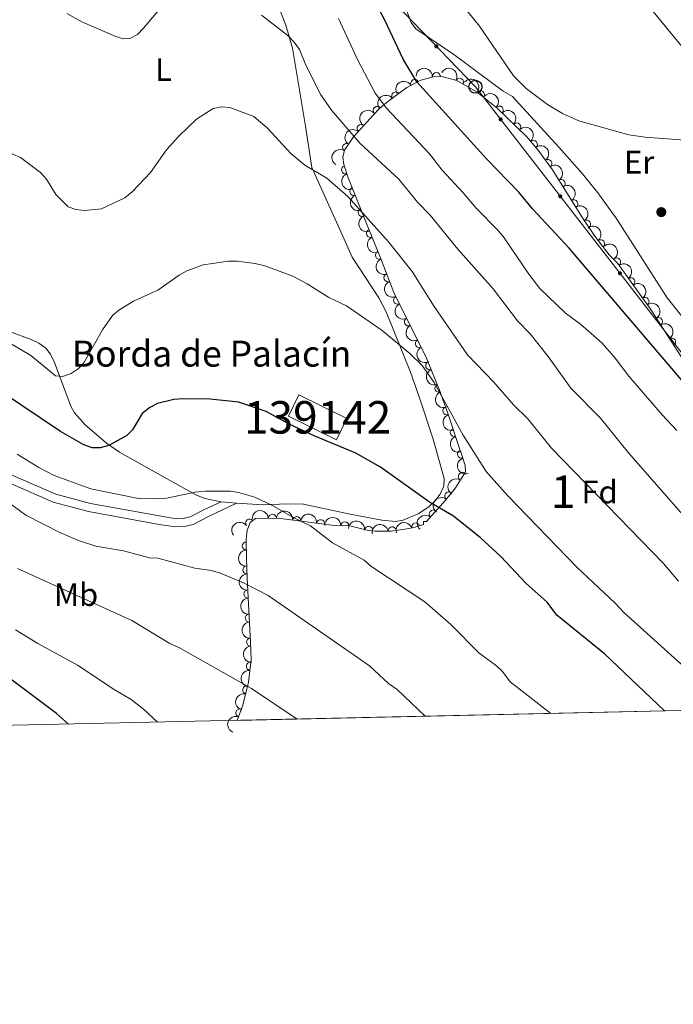
# Model space of a CAD drawing. Units: metres. Extents: x 648439 to 655366, y 730235 to 735013.
# Drawn here: x 652484 to 652685, y 730235 to 730539 of the extents above; entities that cross this region are included whole.
import ezdxf
from ezdxf.enums import TextEntityAlignment as Align

# ---------------------------------------------------------------- set-up
doc = ezdxf.new("R2010")
doc.units = ezdxf.units.M
doc.header["$MEASUREMENT"] = 0
doc.linetypes.add('DGN Style 3', pattern=[108.2882272293578, 77.34873373525558, -30.93949349410223])
for name, color, linetype, lineweight in [('Centroides', 7, 'Continuous', 5), ('Edificios construcciones cerramientos', 7, 'Continuous', 5), ('Elementos auxiliares', 7, 'Continuous', 5), ('Entidades rústicas y varios', 7, 'Continuous', 5), ('Líneas de conducción', 7, 'Continuous', 5), ('Relieve y altimetría', 7, 'Continuous', 5), ('Textos de rotulación', 7, 'Continuous', 5), ('Viales y ferrocarril', 7, 'Continuous', 5)]:
    doc.layers.add(name, color=color, linetype=linetype, lineweight=lineweight)
doc.styles.add('Style-arial', font='arial.shx', dxfattribs={"bigfont": 'arialbig.shx'})
doc.styles.add('Style-Arial Narrow', font='txt')

# ---------------------------------------------------------------- blocks, each defined once
blk = doc.blocks.new('5PATER')
at = {"layer": 'Relieve y altimetría', "linetype": 'Continuous', "lineweight": 5}
h = blk.add_hatch(color=250, dxfattribs=at)
edge = h.paths.add_edge_path()
edge.add_ellipse((0, 0), major_axis=(-1.095731442945027, -1.110710700472634), ratio=0.9994222409660319, start_angle=0, end_angle=360)
blk = doc.blocks.new('5PTT')
at = {"layer": 'Líneas de conducción', "color": 250, "linetype": 'Continuous', "lineweight": 25}
blk.add_circle((0.0002382684033364058, 0.0004306398332118988), 1.995000006667076, dxfattribs=at)

msp = doc.modelspace()

# ---------------------------------------------------------------- hatches: boundary and pattern name
at = {"layer": 'Líneas de conducción', "linetype": 'Continuous', "lineweight": 5, "extrusion": (0, 0, -1)}
h = msp.add_hatch(color=250, dxfattribs=at)
edge = h.paths.add_edge_path()
edge.add_arc((-652612.0780529829, 730530.3904843568), 0.6403124239601228, 242.1943649825053, 602.1943649825052)
h = msp.add_hatch(color=250, dxfattribs=at)
edge = h.paths.add_edge_path()
edge.add_arc((-652631.8656951867, 730507.9139106236), 0.6403124239601229, 248.3543154563914, 608.3543154563914)
h = msp.add_hatch(color=250, dxfattribs=at)
edge = h.paths.add_edge_path()
edge.add_arc((-652650.250208654, 730484.2174298144), 0.6403124239601229, 248.3543154563914, 608.3543154563914)
h = msp.add_hatch(color=250, dxfattribs=at)
edge = h.paths.add_edge_path()
edge.add_arc((-652668.6347221213, 730460.5209490051), 0.6403124239601229, 248.3543154563914, 608.3543154563914)

# ---------------------------------------------------------------- linework, layer by layer
at = {"layer": 'Edificios construcciones cerramientos', "color": 45, "linetype": 'Continuous', "lineweight": 5, "elevation": 602.11, "flags": 128}
msp.add_lwpolyline([(652566.4299999999, 730416.44), (652581.26, 730409.2), (652584.48, 730415.8), (652569.6599999999, 730423.03), (652566.4299999999, 730416.44)], dxfattribs=at)
at = {"layer": 'Edificios construcciones cerramientos', "color": 1, "linetype": 'Continuous', "lineweight": 15}
msp.add_3dface([(652566.4299999999, 730416.44, 602.11), (652569.6599999999, 730423.03, 602.11), (652584.48, 730415.8, 602.11), (652581.26, 730409.2, 602.11)], dxfattribs=at)
at = {"layer": 'Elementos auxiliares', "color": 250, "linetype": 'Continuous', "lineweight": 5}
msp.add_line((652550.6300000001, 730322.77, 626.33), (652782.1300000001, 730327.9099999999, 586.35), dxfattribs=at)
at = {"layer": 'Elementos auxiliares', "color": 250, "linetype": 'Continuous', "lineweight": 5, "flags": 128}
msp.add_lwpolyline([(648539.3999999999, 730235.3), (648489.7, 732548.6400000001), (648439.98, 734861.96), (651850.04, 734936.1400000001), (655260.1300000001, 735012), (655312.2, 732698.6400000001), (655364.23, 730385.29), (651951.81, 730309.47)], close=True, dxfattribs=at)
at = {"layer": 'Entidades rústicas y varios', "color": 92, "linetype": 'Continuous', "lineweight": 5}
msp.add_line((652550.4199999999, 730389.6499999999, 604.95), (652545.71, 730390.0900000001, 604.86), dxfattribs=at)
for points in [[(652631.23, 730596.1400000001, 567.52), (652657.47, 730566.8600000001, 567.12), (652670.4099999999, 730551.6400000001, 567.32), (652694.9299999999, 730521.6699999999, 568.19), (652700.8600000001, 730513.6400000001, 568.53), (652707.1599999999, 730504.0900000001, 569), (652707.79, 730501.22, 569.36), (652708.76, 730498.95, 569.36), (652718.53, 730481.3999999999, 569.02), (652719.71, 730478.3800000001, 569), (652720.3500000001, 730474.9199999999, 569), (652731.4299999999, 730449.74, 569.33), (652735.78, 730438.6400000001, 569.83)], [(652703.49, 730427.53, 573.01), (652683.1599999999, 730452.97, 572.72), (652667.69, 730477.2, 572.33), (652661.8400000001, 730485.31, 572.09), (652657.1200000001, 730491.1499999999, 571.96), (652649.81, 730499.3900000001, 571.8100000000001), (652635.52, 730514.96, 570.84), (652632.6100000001, 730516.6300000001, 570.84), (652617.4299999999, 730527.8999999999, 571.21), (652605.76, 730535.76, 571.21), (652604.27, 730537.76, 571.21), (652599.9299999999, 730549.1400000001, 571.21)], [(652562.02, 730546.1200000001, 583.9300000000001), (652565.6200000001, 730536.95, 584.52), (652567.73, 730529.79, 585.21), (652571.71, 730505.77, 587.44), (652573.6499999999, 730493.1300000001, 589.65), (652583.24, 730471.97, 591.3100000000001), (652586.1300000001, 730465.45, 592.24), (652594.31, 730452.8800000001, 593.34), (652596.6100000001, 730448.5800000001, 593.71), (652604.1000000001, 730430.04, 595.3000000000001), (652606.75, 730422.48, 596.5500000000001), (652611.1200000001, 730409.3500000001, 597.58), (652614.5, 730397.31, 599.24), (652614.3600000001, 730394.8999999999, 599.42), (652613.21, 730392.5, 599.59), (652611.6000000001, 730390.27, 599.98), (652609.8800000001, 730388.6000000001, 600.44), (652606.6300000001, 730386.51, 601.08), (652601.8700000001, 730384.4299999999, 601.65), (652599.46, 730383.98, 601.88), (652595.28, 730384.4299999999, 602.13), (652585.44, 730386.24, 602.4), (652571.1399999999, 730389.3500000001, 603.66), (652566.1599999999, 730389.51, 604.1), (652558.69, 730389.1300000001, 604.75), (652550.4199999999, 730389.6499999999, 604.95)], [(652545.71, 730390.0900000001, 604.86), (652540.69, 730391.1100000001, 604.58), (652537.95, 730392.24, 604.4), (652527.03, 730398.26, 603.41), (652514.3800000001, 730405.3700000001, 600.34), (652510.3500000001, 730408.1100000001, 599.44), (652503.76, 730413.8200000001, 597.85), (652500.53, 730417.53, 596.89), (652499.4299999999, 730419.52, 596.47), (652494.3200000001, 730432.98, 594.25), (652493.1000000001, 730435.55, 593.89), (652491.5700000001, 730437.5, 593.7), (652489.51, 730438.96, 593.65), (652487.1699999999, 730440.1000000001, 593.67), (652480.47, 730442.56, 593.8000000000001)]]:
    msp.add_polyline3d(points, dxfattribs=at)
at = {"layer": 'Entidades rústicas y varios', "color": 92, "linetype": 'DGN Style 3', "lineweight": 5}
msp.add_polyline3d([(652782.1300000001, 730327.9099999999, 586.35), (652550.6300000001, 730322.77, 626.33), (652552.3899999999, 730327.47, 625.29), (652554.19, 730334.55, 623.99), (652554.98, 730341.55, 623.16), (652554.8, 730346.8500000001, 622.9300000000001), (652553.71, 730366.6200000001, 619.91), (652553.5, 730372.6799999999, 619.5600000000001), (652553.45, 730378.51, 618.25), (652553.76, 730381.3999999999, 617.3000000000001), (652554.6300000001, 730383.6799999999, 616.47), (652556.29, 730384.9099999999, 616), (652563.3300000001, 730385.05, 615.96), (652580.71, 730382.8, 615.96), (652585.4299999999, 730382.6699999999, 615.96), (652590.69, 730381.3500000001, 615.8100000000001), (652593.1399999999, 730381.0900000001, 615.41), (652598.0900000001, 730381.1000000001, 614.19), (652603.06, 730381.75, 612.95), (652605.51, 730382.3, 612.53), (652608.0800000001, 730383.0700000001, 612.36), (652608.0700000001, 730384.01, 612.36), (652609.01, 730384.03, 612.36), (652611.5800000001, 730386.8800000001, 612.22), (652614.8700000001, 730390.6200000001, 611.27), (652617.9199999999, 730394.44, 609.96), (652621.01, 730399.3400000001, 608.76), (652620.98, 730401.23, 608.76), (652620.23, 730403.52, 608.34), (652618.73, 730408.05, 606.86), (652615.6699999999, 730417.0800000001, 603.11), (652614.0800000001, 730421.6400000001, 601.84), (652613.28, 730423.95, 601.58), (652609.05, 730434.3600000001, 601.5600000000001), (652598.9099999999, 730454.55, 601.5600000000001), (652596.3300000001, 730461.23, 601.5600000000001), (652594.6100000001, 730465.8, 601.15), (652592.8, 730470.3200000001, 600.07), (652590.95, 730474.8, 598.5), (652584.8, 730490.24, 591.97), (652583.49, 730494.05, 590.75), (652583.24, 730496.23, 590.16), (652583.79, 730498.3700000001, 589.62), (652586.55, 730502.5700000001, 588.58), (652592.6699999999, 730509.3200000001, 587.15), (652594.3899999999, 730511.1300000001, 587.16), (652596.6100000001, 730512.96, 586.7), (652602.99, 730517.69, 584.13), (652607.29, 730519.98, 582.11), (652611.56, 730521.1000000001, 580.5), (652614.19, 730521.03, 579.95), (652618.3800000001, 730519.8300000001, 579.53), (652624.6499999999, 730516.3300000001, 579.23), (652630.8300000001, 730511.3800000001, 579.32), (652639.97, 730502.48, 580.22), (652643.4099999999, 730498.47, 580.91), (652647.9099999999, 730492.3300000001, 582.16), (652656.9099999999, 730477.8999999999, 585.35), (652660.8700000001, 730471.9099999999, 586.4300000000001), (652665.3300000001, 730466.1699999999, 587.09), (652667.95, 730463.55, 587.16), (652678.21, 730449.3, 586.27), (652695.69, 730421.9299999999, 584.4)], dxfattribs=at)
at = {"layer": 'Entidades rústicas y varios', "color": 92, "linetype": 'Continuous', "lineweight": 5, "extrusion": (-0.1623204489770245, -0.1572361716014971, 0.9741297953476231)}
msp.add_arc((-70644.44632780872, 951875.3295298335, -220231.3063733667), 2.516055640060342, 45.36446333574664, 225.9090503451193, dxfattribs=at)
at = {"layer": 'Entidades rústicas y varios', "color": 92, "linetype": 'Continuous', "lineweight": 5, "extrusion": (-0.2167475416141007, -0.0639659676722079, 0.9741297953476231)}
msp.add_arc((-515924.7630745888, 811289.3545317748, -187617.3530148389), 2.516055640060342, 45.36446333574663, 225.9090503451193, dxfattribs=at)
at = {"layer": 'Entidades rústicas y varios', "color": 92, "linetype": 'Continuous', "lineweight": 5}
for centre, radius, start, end in [((652605.3775436932, 730518.9394012683, 582.4949863101601), 1.250091938746999, 29.00405793394792, 208.2176123529434), ((652612.0686311969, 730521.0669450792, 580.1324922421996), 1.250091938746998, 359.4415387659486, 178.6550931849439), ((652619.2252746045, 730519.3358119093, 579.436934664257), 1.250091938746999, 331.7953075399216, 151.008861958917), ((652625.6475558942, 730515.5059895727, 579.2588978740437), 1.250091938746999, 322.2724504611128, 141.4860048801082), ((652599.5289827092, 730515.0997860564, 585.1248010657201), 1.250091938746999, 37.51863429145194, 216.7321887104474), ((652593.8427187263, 730510.6535781797, 587.0763294810926), 1.250091938746999, 40.4657500691585, 219.6793044881539), ((652631.4397746588, 730510.7590050453, 579.4694728319682), 1.250091938746999, 316.7283664121761, 135.9419208311715), ((652588.8775376258, 730505.1080904568, 587.84355325248), 1.250091938746999, 48.76861305922719, 227.9821674782226), ((652636.7998320432, 730505.5396931502, 579.9972684168571), 1.250091938746999, 316.7283664121761, 135.9419208311715), ((652584.4015462196, 730499.2650874385, 589.137315392717), 1.250091938746998, 57.6555307147996, 236.869085133795), ((652641.9409416874, 730500.1525128651, 580.7813767185588), 1.250091938746998, 311.5909814466492, 130.8045358656445), ((652646.451696459, 730494.286769401, 581.9643202580072), 1.250091938746999, 307.2038140287857, 126.4173684477811), ((652584.0922185639, 730492.3585135227, 590.9155585647717), 1.250091938746999, 109.9407720750098, 289.1543264940051), ((652650.5055280493, 730488.1316362375, 583.3200519248727), 1.250091938746999, 302.9179772803355, 122.1315316993309), ((652586.61017949, 730485.7481438988, 593.3821817377271), 1.250091938746998, 112.6843481642768, 291.8979025832722), ((652589.1932627284, 730479.2631349224, 596.1248701195416), 1.250091938746998, 112.6843481642768, 291.8979025832722), ((652654.4065388215, 730481.8770156328, 584.7027435207507), 1.250091938746999, 302.9179772803355, 122.1315316993309), ((652658.380594709, 730475.6401618973, 585.9433118165181), 1.250091938746998, 304.4349254941304, 123.6484799131258), ((652591.8095844132, 730472.7695282288, 598.8097255124048), 1.250091938746999, 113.4041646016757, 292.6177190206711), ((652662.6718168298, 730469.55927128, 586.8122883445717), 1.250091938746999, 308.8134927893657, 128.0270472083611), ((652594.5199415896, 730466.0773802968, 600.8084881936168), 1.250091938746998, 112.7894229619193, 292.0029773809148), ((652667.6264159973, 730463.9660316026, 587.1234076733418), 1.250091938746999, 306.7200487937972, 125.9336032127926), ((652597.1665799036, 730459.1181232433, 601.5600000000001), 1.250091938746999, 112.0840957035814, 291.2976501225768), ((652672.0030832184, 730457.8873271293, 586.7437552535889), 1.250091938746999, 306.7200487937972, 125.9336032127926), ((652600.0990587878, 730452.2259077367, 601.5600000000001), 1.250091938746999, 117.6332834745757, 296.8468378935711), ((652676.3797504394, 730451.8086226557, 586.364102833836), 1.250091938746999, 306.7200487937972, 125.9336032127926), ((652603.465105895, 730445.5236896805, 601.5600000000001), 1.250091938746999, 117.6332834745757, 296.8468378935711), ((652680.5527216531, 730445.5955434139, 585.945718853167), 1.250091938746999, 303.5307200368327, 122.7442744558282), ((652606.8311530023, 730438.8214716243, 601.5600000000001), 1.250091938746999, 117.6332834745757, 296.8468378935711), ((652684.582917578, 730439.285105058, 585.5145708909666), 1.250091938746999, 303.5307200368327, 122.7442744558282), ((652610.0156960189, 730432.0352561977, 601.5622580115776), 1.250091938746998, 113.0800387135518, 292.2935931325472), ((652612.839056493, 730425.0869860942, 601.5756072336784), 1.250091938746998, 113.0800387135518, 292.2935931325472), ((652615.3290137658, 730418.117180773, 602.4945552231538), 1.250091938746998, 110.1890183674623, 289.4025727864577), ((652617.606526965, 730411.4261373235, 604.9694405752267), 1.250091938746999, 109.6861616398662, 288.8997160588617), ((652619.8420111821, 730404.7537935171, 607.5516422693934), 1.250091938746998, 109.2872024019893, 288.5007568209847), ((652620.0980319388, 730397.8572603883, 608.8619154456221), 1.250091938746999, 58.73012868072545, 237.9436830997209), ((652615.8986564265, 730391.8770808214, 610.5001072069934), 1.250091938746998, 52.36126935105435, 231.5748237700498), ((652561.5113826655, 730384.9943201579, 615.9632420741553), 1.250091938746999, 2.105416082054547, 181.31897050105), ((652611.123607382, 730386.3316438259, 612.1178735798668), 1.250091938746999, 49.6287464692125, 228.8423008882079), ((652554.4920145506, 730383.5534752647, 616.2283035056397), 1.250091938746999, 37.50327040376949, 216.7168248227649), ((652568.9611084254, 730384.301328386, 615.96), 1.250091938746999, 353.5897250241984, 172.8032794431938), ((652576.3990387782, 730383.338420256, 615.96), 1.250091938746999, 353.5897250241984, 172.8032794431938), ((652583.8638561622, 730382.6936176198, 615.96), 1.250091938746999, 359.3884986638627, 178.6020530828581), ((652605.7093643267, 730382.3393645545, 612.4380624313831), 1.250091938746999, 17.64495030135161, 196.858504720347), ((652591.1711428775, 730381.2793200859, 615.5283875036793), 1.250091938746999, 354.9084657448394, 174.1220201638348), ((652598.4552441763, 730381.1280919034, 613.7906009059595), 1.250091938746999, 8.417282490836474, 187.6308369098319), ((652553.4867016822, 730376.505568383, 618.4198725836696), 1.250091938746999, 91.4575369665314, 270.6710913855268), ((652553.642241169, 730369.1386757004, 619.6924976416385), 1.250091938746999, 92.95086465151397, 272.1644190705094), ((652554.0009686847, 730361.6969298217, 620.4717460734813), 1.250091938746998, 94.1219144315427, 273.3354688505381), ((652554.4091265711, 730354.2939193523, 621.6026055382138), 1.250091938746998, 94.1219144315427, 273.3354688505381), ((652554.8172844576, 730346.890908883, 622.7334650029462), 1.250091938746998, 94.1219144315427, 273.3354688505381), ((652554.7603992939, 730339.4301974389, 623.2639686732523), 1.250091938746999, 84.52716857853576, 263.7407229975312), ((652553.5870081158, 730332.0990501216, 624.2169478974672), 1.250091938746999, 76.7016492412805, 255.9152036602759), ((652551.4981046193, 730325.0325993672, 625.5690761729471), 1.250091938746998, 70.43684009559702, 249.6503945145924)]:
    msp.add_arc(centre, radius, start, end, dxfattribs=at)
at = {"layer": 'Entidades rústicas y varios', "color": 92, "linetype": 'Continuous', "lineweight": 5, "extrusion": (-0.2243432882602925, -0.02722555469696622, 0.9741297953476231)}
msp.add_arc((-646573.9218269085, 716970.4642205352, -165736.4111799372), 2.516055640060342, 45.36446333574666, 225.9090503451193, dxfattribs=at)
at = {"layer": 'Entidades rústicas y varios', "color": 92, "linetype": 'Continuous', "lineweight": 5, "extrusion": (-0.063613149177844, -0.2168513524690948, 0.9741297953476231)}
msp.add_arc((420582.6013283016, 861922.6961014996, -199360.6884181819), 2.516055640060342, 45.36446333574665, 225.9090503451193, dxfattribs=at)
at = {"layer": 'Entidades rústicas y varios', "color": 92, "linetype": 'Continuous', "lineweight": 5, "extrusion": (-0.03080478768069318, -0.2238798938537037, 0.9741297953476231)}
msp.add_arc((546928.4432468701, 791759.0293998071, -183080.6563173313), 2.516055640060343, 45.36446333574663, 225.9090503451192, dxfattribs=at)
at = {"layer": 'Entidades rústicas y varios', "color": 92, "linetype": 'Continuous', "lineweight": 5, "extrusion": (-0.225924150230464, -0.005424035272835026, 0.974129795347623)}
for centre in [(-714638.9777213368, 652772.5030317148, -150842.8519804063), (-714633.6312646505, 652777.7201658163, -150843.5204956791)]:
    msp.add_arc(centre, 2.516055640060342, 45.36446333574663, 225.9090503451192, dxfattribs=at)
at = {"layer": 'Entidades rústicas y varios', "color": 92, "linetype": 'Continuous', "lineweight": 5, "extrusion": (-0.01925344118136316, -0.2251675971774669, 0.9741297953476231)}
msp.add_arc((587981.6915848419, 763315.1345507272, -176479.9280907369), 2.516055640060342, 45.36446333574664, 225.9090503451193, dxfattribs=at)
at = {"layer": 'Entidades rústicas y varios', "color": 92, "linetype": 'Continuous', "lineweight": 5, "extrusion": (0.01346383466510262, -0.2255878254075539, 0.974129795347623)}
msp.add_arc((694948.5583879572, 672599.2696039845, -155433.8850021419), 2.516055640060342, 45.36446333574663, 225.9090503451192, dxfattribs=at)
at = {"layer": 'Entidades rústicas y varios', "color": 92, "linetype": 'Continuous', "lineweight": 5, "extrusion": (-0.2255022700044703, 0.01482794789676485, 0.974129795347623)}
msp.add_arc((-771750.7948735052, 587825.862599289, -135774.4754293733), 2.516055640060342, 45.36446333574664, 225.9090503451193, dxfattribs=at)
at = {"layer": 'Entidades rústicas y varios', "color": 92, "linetype": 'Continuous', "lineweight": 5, "extrusion": (0.04815209396012438, -0.2207997229691505, 0.9741297953476229)}
msp.add_arc((793245.3508554858, 559940.0582068956, -129296.6446184177), 2.516055640060343, 45.36446333574664, 225.9090503451193, dxfattribs=at)
at = {"layer": 'Entidades rústicas y varios', "color": 92, "linetype": 'Continuous', "lineweight": 5, "extrusion": (-0.2237072535840024, 0.0320344581646243, 0.9741297953476231)}
msp.add_arc((-815634.5756787925, 528601.1165300198, -122033.6587077385), 2.516055640060342, 45.36446333574666, 225.9090503451193, dxfattribs=at)
at = {"layer": 'Entidades rústicas y varios', "color": 92, "linetype": 'Continuous', "lineweight": 5, "extrusion": (-0.2206876806635477, 0.04866301901179372, 0.9741297953476231)}
for centre in [(-853891.3923954406, 467751.6746462792, -107915.7499589529), (-853886.1245221011, 467757.0100482999, -107915.5683116125)]:
    msp.add_arc(centre, 2.516055640060342, 45.36446333574665, 225.9090503451193, dxfattribs=at)
at = {"layer": 'Entidades rústicas y varios', "color": 92, "linetype": 'Continuous', "lineweight": 5, "extrusion": (0.204123270765624, -0.09697851384684128, 0.9741297953476229)}
msp.add_arc((939852.3260086705, -268696.6240453642, 62941.35360970245), 2.516055640060342, 45.36446333574663, 225.9090503451192, dxfattribs=at)
at = {"layer": 'Entidades rústicas y varios', "color": 92, "linetype": 'Continuous', "lineweight": 5, "extrusion": (0.2085312834113092, -0.08709676030042945, 0.974129795347623)}
for centre in [(925560.4304685828, -312216.0712331248, 73040.00162147137), (925555.4419611411, -312220.2079676262, 73043.77683287874)]:
    msp.add_arc(centre, 2.516055640060341, 45.36446333574667, 225.9090503451193, dxfattribs=at)
at = {"layer": 'Entidades rústicas y varios', "color": 92, "linetype": 'Continuous', "lineweight": 5, "extrusion": (-0.2218985769967144, 0.04280377720285231, 0.974129795347623)}
msp.add_arc((-840873.3994324814, 489618.128476847, -112985.8754175035), 2.516055640060342, 45.36446333574664, 225.9090503451193, dxfattribs=at)
at = {"layer": 'Entidades rústicas y varios', "color": 92, "linetype": 'Continuous', "lineweight": 5, "extrusion": (-0.224518839045923, 0.02573776854098205, 0.9741297953476231)}
msp.add_arc((-800050.7021429393, 550730.891471248, -127162.5884783983), 2.516055640060343, 45.36446333574663, 225.9090503451192, dxfattribs=at)
at = {"layer": 'Entidades rústicas y varios', "color": 92, "linetype": 'Continuous', "lineweight": 5, "extrusion": (0.2096090093994614, -0.08447014262196277, 0.974129795347623)}
msp.add_arc((921449.1141727599, -323526.5057488084, 75669.49123046332), 2.516055640060342, 45.36446333574665, 225.9090503451193, dxfattribs=at)
at = {"layer": 'Entidades rústicas y varios', "color": 92, "linetype": 'Continuous', "lineweight": 5, "extrusion": (-0.2234288064663551, 0.03392212046759874, 0.9741297953476231)}
for centre in [(-820159.1972417489, 521899.8883252924, -120473.738622014), (-820153.8443683519, 521904.9065042461, -120475.2925288269), (-820148.4914949546, 521909.9246831997, -120476.8464356398)]:
    msp.add_arc(centre, 2.516055640060342, 45.36446333574664, 225.9090503451193, dxfattribs=at)
at = {"layer": 'Entidades rústicas y varios', "color": 92, "linetype": 'Continuous', "lineweight": 5, "extrusion": (0.2086906595078087, -0.08671418828654333, 0.9741297953476229)}
msp.add_arc((924955.7175377872, -313881.8141119177, 73434.0623459681), 2.516055640060343, 45.36446333574664, 225.9090503451193, dxfattribs=at)
at = {"layer": 'Entidades rústicas y varios', "color": 92, "linetype": 'Continuous', "lineweight": 5, "extrusion": (0.207607397662843, -0.08927659408635827, 0.974129795347623)}
msp.add_arc((928848.4577266827, -302771.2496236323, 70857.2839195365), 2.516055640060342, 45.36446333574665, 225.9090503451193, dxfattribs=at)
at = {"layer": 'Entidades rústicas y varios', "color": 92, "linetype": 'Continuous', "lineweight": 5, "extrusion": (0.2152675250508559, -0.06878251576147384, 0.9741297953476229)}
for centre in [(894420.9375527222, -388852.9399889445, 90827.45305993193), (894415.5778079698, -388858.0505171166, 90828.63865598099), (894410.2180632175, -388863.1610452889, 90829.82425203008)]:
    msp.add_arc(centre, 2.516055640060342, 45.36446333574662, 225.9090503451192, dxfattribs=at)
at = {"layer": 'Entidades rústicas y varios', "color": 92, "linetype": 'Continuous', "lineweight": 5, "extrusion": (-0.2211954716158699, 0.04630016363503624, 0.9741297953476231)}
for centre in [(-848673.4402797859, 476658.0635885334, -109979.2557810133), (-848668.0893984977, 476663.0682305675, -109980.8594105063)]:
    msp.add_arc(centre, 2.516055640060342, 45.36446333574664, 225.9090503451193, dxfattribs=at)
at = {"layer": 'Entidades rústicas y varios', "color": 92, "linetype": 'Continuous', "lineweight": 5, "extrusion": (0.2091278049666264, -0.08565455624681578, 0.9741297953476229)}
for centre in [(923283.1512371271, -318474.3257632853, 74500.25706211811), (923277.7915008643, -318479.4332665813, 74501.45566016408)]:
    msp.add_arc(centre, 2.516055640060343, 45.36446333574661, 225.9090503451192, dxfattribs=at)
at = {"layer": 'Entidades rústicas y varios', "color": 92, "linetype": 'Continuous', "lineweight": 5, "extrusion": (0.2045415337870949, -0.09609319836502964, 0.9741297953476229)}
msp.add_arc((938593.9092939151, -272716.5413156268, 63885.82435297591), 2.516055640060342, 45.36446333574664, 225.9090503451193, dxfattribs=at)
at = {"layer": 'Entidades rústicas y varios', "color": 92, "linetype": 'Continuous', "lineweight": 5, "extrusion": (0.2036903045591544, -0.0978846343641186, 0.9741297953476229)}
msp.add_arc((941010.9506935121, -264685.9098700321, 62025.3315180733), 2.516055640060342, 45.36446333574665, 225.9090503451193, dxfattribs=at)
at = {"layer": 'Entidades rústicas y varios', "color": 92, "linetype": 'Continuous', "lineweight": 5, "extrusion": (0.2030037864596811, -0.09930057652919483, 0.9741297953476229)}
msp.add_arc((942876.0641605073, -258300.8615328852, 60546.70916199149), 2.516055640060341, 45.36446333574665, 225.9090503451193, dxfattribs=at)
at = {"layer": 'Entidades rústicas y varios', "color": 92, "linetype": 'Continuous', "lineweight": 5, "extrusion": (0.05228454143703937, -0.2198578371191637, 0.9741297953476231)}
msp.add_arc((803894.6888441934, 545250.0630397347, -125868.4509330404), 2.516055640060343, 45.36446333574663, 225.9090503451192, dxfattribs=at)
at = {"layer": 'Entidades rústicas y varios', "color": 92, "linetype": 'Continuous', "lineweight": 5, "extrusion": (0.02757329478771772, -0.2243008141548929, 0.9741297953476231)}
msp.add_arc((736853.5698219731, 628749.2741112126, -145237.8266706339), 2.516055640060341, 45.36446333574665, 225.9090503451193, dxfattribs=at)
at = {"layer": 'Entidades rústicas y varios', "color": 92, "linetype": 'Continuous', "lineweight": 5, "extrusion": (-0.1548372259989137, -0.1646103740988385, 0.974129795347623)}
msp.add_arc((-25102.93331309804, 953922.9100423693, -220669.5441110097), 2.516055640060342, 45.36446333574663, 225.9090503451192, dxfattribs=at)
at = {"layer": 'Entidades rústicas y varios', "color": 92, "linetype": 'Continuous', "lineweight": 5, "extrusion": (-0.1775057460056282, -0.1398672654733182, 0.9741297953476229)}
for centre in [(-169808.8518923277, 939792.3288348123, -217391.3811349512), (-169803.4921475752, 939797.4393629842, -217392.5667310002)]:
    msp.add_arc(centre, 2.516055640060341, 45.36446333574663, 225.9090503451193, dxfattribs=at)
at = {"layer": 'Entidades rústicas y varios', "color": 92, "linetype": 'Continuous', "lineweight": 5, "extrusion": (-0.03086482006137193, -0.2238716254878616, 0.974129795347623)}
msp.add_arc((546683.8615338315, 791775.9614009851, -183052.6548617791), 2.516055640060341, 45.36446333574663, 225.9090503451192, dxfattribs=at)
at = {"layer": 'Entidades rústicas y varios', "color": 92, "linetype": 'Continuous', "lineweight": 5, "extrusion": (-0.1624659367679974, -0.1570858402469659, 0.974129795347623)}
msp.add_arc((-71468.99691943085, 951705.8677390285, -220155.2137916778), 2.516055640060341, 45.36446333574665, 225.9090503451193, dxfattribs=at)
at = {"layer": 'Entidades rústicas y varios', "color": 92, "linetype": 'Continuous', "lineweight": 5, "extrusion": (-0.1742397787997429, -0.1439153963265047, 0.9741297953476229)}
msp.add_arc((-147547.5336809676, 943365.0323965298, -218220.6589378436), 2.516055640060341, 45.36446333574666, 225.9090503451193, dxfattribs=at)
at = {"layer": 'Entidades rústicas y varios', "color": 92, "linetype": 'Continuous', "lineweight": 5, "extrusion": (-0.1358013429936165, -0.1806353704486702, 0.9741297953476231)}
msp.add_arc((82725.28143007116, 950847.5180218532, -219958.3114774539), 2.516055640060343, 45.36446333574664, 225.9090503451193, dxfattribs=at)
at = {"layer": 'Entidades rústicas y varios', "color": 92, "linetype": 'Continuous', "lineweight": 5, "extrusion": (-0.1050776303159192, -0.200074569656389, 0.9741297953476231)}
msp.add_arc((238163.3615390699, 925625.4536548719, -214108.4104297968), 2.516055640060341, 45.36446333574666, 225.9090503451193, dxfattribs=at)
at = {"layer": 'Entidades rústicas y varios', "color": 92, "linetype": 'Continuous', "lineweight": 5, "extrusion": (0.01684875088629372, -0.2253602924420579, 0.9741297953476231)}
msp.add_arc((705246.5050272295, 662249.5433645227, -153007.9236793139), 2.516055640060342, 45.36446333574664, 225.9090503451193, dxfattribs=at)
at = {"layer": 'Entidades rústicas y varios', "color": 92, "linetype": 'Continuous', "lineweight": 5, "extrusion": (0.1628490466972964, -0.1566886396832267, 0.9741297953476229)}
msp.add_arc((978755.551896347, 35371.18545946915, -7571.377552397404), 2.516055640060341, 45.36446333574665, 225.9090503451193, dxfattribs=at)
at = {"layer": 'Entidades rústicas y varios', "color": 92, "linetype": 'Continuous', "lineweight": 5, "extrusion": (0.1668771273711452, -0.1523914898422899, 0.974129795347623)}
msp.add_arc((979360.402397859, 10507.46378649515, -1801.913869513039), 2.516055640060343, 45.36446333574664, 225.9090503451193, dxfattribs=at)
at = {"layer": 'Entidades rústicas y varios', "color": 92, "linetype": 'Continuous', "lineweight": 5, "extrusion": (0.1699567361956593, -0.1489491511815939, 0.974129795347623)}
for centre in [(979368.0544036935, -8997.251102546696, 2723.802507249362), (979362.7559360963, -9002.047640735225, 2726.076152456124), (979357.4574684991, -9006.844178923988, 2728.349797662959)]:
    msp.add_arc(centre, 2.516055640060342, 45.36446333574663, 225.9090503451192, dxfattribs=at)
at = {"layer": 'Entidades rústicas y varios', "color": 92, "linetype": 'Continuous', "lineweight": 5, "extrusion": (0.1427526713329035, -0.1751936546890847, 0.974129795347623)}
msp.add_arc((967217.4906995476, 150130.7055716783, -34189.56959016317), 2.516055640060342, 45.36446333574661, 225.9090503451192, dxfattribs=at)
at = {"layer": 'Entidades rústicas y varios', "color": 92, "linetype": 'Continuous', "lineweight": 5, "extrusion": (0.1175694443586281, -0.1929988797097063, 0.9741297953476231)}
msp.add_arc((937240.3673302658, 277015.2733893571, -63624.65685681342), 2.516055640060342, 45.36446333574665, 225.9090503451193, dxfattribs=at)
at = {"layer": 'Entidades rústicas y varios', "color": 92, "linetype": 'Continuous', "lineweight": 5, "extrusion": (0.09580656740811319, -0.2046759474326989, 0.9741297953476229)}
msp.add_arc((900622.1667733421, 374986.3796796422, -86351.67430510199), 2.516055640060343, 45.36446333574664, 225.9090503451193, dxfattribs=at)
at = {"layer": 'Líneas de conducción', "color": 250, "linetype": 'Continuous', "lineweight": 5}
msp.add_polyline3d([(651941.74, 730767.51, 576.04), (652030.78, 730825.9299999999, 588.13), (652098.6699999999, 730832.76, 595.76), (652346.05, 730776.77, 584.38), (652407.1300000001, 730742.8800000001, 581.62), (652624.0900000001, 730517.94, 571.94), (652771.7, 730327.6799999999, 577.54)], dxfattribs=at)
at = {"layer": 'Relieve y altimetría', "color": 30, "linetype": 'Continuous', "lineweight": 25, "flags": 128}
for points, elevation in [([(652780.9199999999, 730327.8800000001), (652769, 730345.8700000001), (652765.1399999999, 730352.8500000001), (652750.81, 730385), (652747.69, 730389.1300000001), (652745.97, 730390.95), (652743.8300000001, 730392.5900000001), (652741.5700000001, 730394.1699999999), (652739.28, 730395.1599999999), (652735.72, 730396.1200000001), (652729.8300000001, 730397.05), (652721.99, 730399.3200000001), (652711.5800000001, 730404.7), (652702.28, 730412.05), (652695.9099999999, 730417.8999999999), (652652.96, 730468.21), (652641.69, 730480.3900000001), (652637.5, 730485.5), (652627.5, 730495.77), (652606.05, 730519.46), (652601.8300000001, 730526.4199999999), (652596.21, 730538.48), (652592.1300000001, 730546.06)], 575), ([(652682.3600000001, 730325.7), (652663.8999999999, 730343.3), (652649.21, 730355.1699999999), (652646.2, 730359.1699999999), (652639.7, 730364.97), (652631.94, 730373.25), (652625.6599999999, 730379.02), (652617.3, 730385.6799999999), (652609.9299999999, 730390.01), (652594.8, 730400.75), (652587.26, 730405.03), (652574.3600000001, 730410.3700000001), (652566.69, 730414.02), (652559.6200000001, 730417.9099999999), (652551.0800000001, 730420.8200000001), (652542.3, 730421.7), (652533.98, 730421.8), (652531.1000000001, 730421.6300000001), (652526.1200000001, 730420.3800000001), (652523.74, 730419.1000000001), (652521.4099999999, 730417.26), (652518.3899999999, 730412.25), (652516.6200000001, 730410.48), (652511.1200000001, 730407.4199999999), (652508.47, 730406.76), (652505.97, 730406.71), (652503.3600000001, 730407.6799999999), (652496.19, 730411.8), (652478.06, 730423.96)], 600), ([(652498.6300000001, 730321.6100000001), (652495, 730324.8400000001), (652472.69, 730341.48)], 625)]:
    msp.add_lwpolyline(points, dxfattribs=dict(at, elevation=elevation))
at = {"layer": 'Relieve y altimetría', "color": 30, "linetype": 'Continuous', "lineweight": 5, "flags": 128}
for points, elevation in [([(652689.94, 730501.3600000001), (652676.47, 730502.44), (652671.3899999999, 730503.1599999999), (652656, 730507.4299999999), (652650.99, 730509.6699999999), (652646.31, 730512.51), (652639.75, 730517.45), (652635.8800000001, 730521.27), (652625.3300000001, 730536.6400000001), (652618.3500000001, 730545.3700000001)], 570), ([(652528.4099999999, 730543.8999999999), (652521.78, 730535.95), (652519.9199999999, 730534.04), (652517.6200000001, 730532.79), (652515.6399999999, 730532.71), (652513.24, 730533.3999999999), (652502.99, 730537.8500000001), (652498.1499999999, 730540.5700000001)], 585), ([(652743.51, 730327.05), (652719.1300000001, 730354.51), (652714.1000000001, 730359.1000000001), (652696.06, 730376.98), (652671.3300000001, 730405.1599999999), (652662.6499999999, 730415.8400000001), (652653.52, 730425.1300000001), (652646.49, 730434.8300000001), (652640.96, 730441.8200000001), (652637.0800000001, 730445.8500000001), (652629.5800000001, 730455.73), (652618.72, 730467.97), (652610.1399999999, 730478.3999999999), (652606.29, 730482.45), (652600.46, 730489.46), (652588.6200000001, 730500.51), (652579.74, 730510.71), (652576.4199999999, 730515.44), (652571.78, 730524.6400000001), (652569.8500000001, 730529.4299999999), (652568.26, 730531.6799999999), (652566.29, 730533.73), (652558.1100000001, 730539.97)], 585), ([(652686.2, 730412.1000000001), (652681.6699999999, 730416.8500000001), (652671.3600000001, 730428.8500000001), (652666.8600000001, 730434.78), (652663.1100000001, 730439.05), (652656.53, 730444.8500000001), (652651.74, 730448.3400000001), (652643.96, 730455.8), (652640.53, 730460.25), (652633.01, 730471.45), (652631.06, 730473.8), (652624.3, 730480.55), (652620.3500000001, 730485.3), (652613.8500000001, 730492.26), (652609.99, 730497.3200000001), (652596.69, 730511.3999999999), (652593.21, 730515.97), (652587.6100000001, 730526.54), (652581.8899999999, 730538.9299999999)], 580), ([(652686.73, 730365.6000000001), (652682.1100000001, 730371.05), (652647.5800000001, 730406.6499999999), (652640.22, 730415.7), (652635.79, 730419.98), (652629.77, 730426.9299999999), (652621.69, 730435.3400000001), (652611.3700000001, 730450.26), (652604.6200000001, 730461.01), (652597.31, 730470.1699999999), (652584.78, 730484.1599999999), (652578.26, 730489.76), (652571.54, 730493.77), (652567.1799999999, 730497.4199999999), (652559.9099999999, 730505.3), (652555.8300000001, 730508.78), (652548.3500000001, 730511.5700000001), (652545.8500000001, 730511.73), (652543.28, 730511.29), (652538.1599999999, 730507.97), (652532.6300000001, 730502.7), (652528.9199999999, 730498.55), (652523.97, 730491.55), (652518.24, 730485.5800000001), (652516.05, 730483.75), (652508.81, 730480.3900000001), (652503.55, 730479.8600000001), (652500.8899999999, 730480.1000000001), (652498.55, 730480.98), (652494.75, 730484.77), (652491.8300000001, 730489.52), (652490.01, 730491.52), (652483.8800000001, 730496.2), (652476.72, 730499.27)], 590), ([(652689.51, 730338.3500000001), (652669.8899999999, 730355.98), (652667.21, 730358.8500000001), (652655.3200000001, 730369.96), (652634.1399999999, 730391.9299999999), (652627.3899999999, 730399.45), (652620.28, 730410.6400000001), (652611.3899999999, 730426.8200000001), (652607.73, 730432.1100000001), (652603.8999999999, 730435.75), (652595.31, 730442.8900000001), (652584.3800000001, 730450.4199999999), (652578.94, 730453), (652572.24, 730457.23), (652567.8300000001, 730459.6000000001), (652559.1699999999, 730462.77), (652556.1799999999, 730463.48), (652550.51, 730464.2), (652547.95, 730464.21), (652540.1399999999, 730463.05), (652535.19, 730461.23), (652532.75, 730459.8800000001), (652526.2, 730455.28), (652518.72, 730451.9299999999), (652514.1300000001, 730449.1699999999), (652512.24, 730447.53), (652509.1100000001, 730443.0900000001), (652503.4299999999, 730432.8900000001), (652501.69, 730431.1000000001), (652499.48, 730429.6699999999), (652496.8300000001, 730428.71), (652494.6599999999, 730428.9099999999), (652487.01, 730435.1200000001), (652479.97, 730439.3900000001)], 595), ([(652647.3200000001, 730324.9199999999), (652634.8400000001, 730334.6300000001), (652632.4299999999, 730337.8300000001), (652630.6200000001, 730339.55), (652625.24, 730343.47), (652616.5, 730352.28), (652608.54, 730359.28), (652591.81, 730370.25), (652589.76, 730372.1499999999), (652580.0800000001, 730377.45), (652573.26, 730382.69), (652568.3400000001, 730385.0800000001), (652561.54, 730388.98), (652556.0900000001, 730391.52), (652551.04, 730392.98), (652548.56, 730393.3300000001), (652540.79, 730393.3600000001), (652537.71, 730393.0900000001), (652529.02, 730391.21), (652520.8, 730391.03), (652505.53, 730394.1300000001), (652494.25, 730398.19), (652489.49, 730400.6599999999), (652482.79, 730404.78)], 605), ([(652608.6300000001, 730324.06), (652599.95, 730332.3200000001), (652597.28, 730334.0900000001), (652591.4199999999, 730339.54), (652560.1699999999, 730361.19), (652552.5900000001, 730365.0900000001), (652545.19, 730368.1799999999), (652542.6300000001, 730368.94), (652537.5900000001, 730369.7), (652526.1699999999, 730372.75), (652523.6699999999, 730372.8300000001), (652515.5800000001, 730375.01), (652507.0800000001, 730376.44), (652501.72, 730378.1400000001), (652496.02, 730380.6599999999), (652485.47, 730386.03), (652479.6100000001, 730390.28)], 610), ([(652569.2, 730323.1799999999), (652555.0900000001, 730332.55), (652532.9099999999, 730345.1000000001), (652529.95, 730346.44), (652518.1399999999, 730353.49), (652482.9099999999, 730369.6000000001)], 615), ([(652526.1300000001, 730322.23), (652521.6300000001, 730326.3700000001), (652517.95, 730329.24), (652512.76, 730332.27), (652501.4199999999, 730339.74), (652489.26, 730346.47), (652482.3600000001, 730350.7)], 620)]:
    msp.add_lwpolyline(points, dxfattribs=dict(at, elevation=elevation))
at = {"layer": 'Viales y ferrocarril', "color": 250, "linetype": 'DGN Style 3', "lineweight": 5}
msp.add_polyline3d([(652545.71, 730390.0900000001, 604.86), (652540.56, 730387.69, 606.39), (652536.1799999999, 730385.5, 606.33), (652534.06, 730384.95, 606.33), (652531.8200000001, 730384.8900000001, 606.33), (652505.4199999999, 730389.5900000001, 606.33), (652494.73, 730392.3999999999, 606.34), (652473.7, 730401.5900000001, 607.41)], dxfattribs=at)
at = {"layer": 'Viales y ferrocarril', "color": 250, "linetype": 'Continuous', "lineweight": 5}
msp.add_polyline3d([(652472.75, 730399.27, 607.41), (652493.9099999999, 730390.03, 606.34), (652504.8700000001, 730387.1499999999, 606.33), (652526.6300000001, 730383.0700000001, 606.33), (652531.69, 730382.3900000001, 606.33), (652534.4099999999, 730382.46, 606.33), (652537.06, 730383.1499999999, 606.33), (652541.6599999999, 730385.44, 606.39), (652550.4199999999, 730389.6499999999, 604.95)], dxfattribs=at)

# ---------------------------------------------------------------- block references
at = {"layer": 'Líneas de conducción', "color": 250, "linetype": 'Continuous', "lineweight": 25}
msp.add_blockref('5PTT', (652624.0900000001, 730517.94, 571.94), dxfattribs=at)
at = {"layer": 'Relieve y altimetría', "color": 250, "linetype": 'Continuous', "lineweight": 5}
msp.add_blockref('5PATER', (652681.3999999999, 730479.3300000001, 571.37), dxfattribs=at)

# ---------------------------------------------------------------- texts
at = {"layer": 'Centroides', "color": 250, "linetype": 'Continuous', "lineweight": 5, "style": 'Style-Arial Narrow'}
msp.add_text('139142', height=10.00002, dxfattribs=at).set_placement((652575.4632973766, 730416.12001, 599.26), align=Align.MIDDLE_CENTER)
at = {"layer": 'Centroides', "color": 92, "linetype": 'Continuous', "lineweight": 5, "style": 'Style-Arial Narrow'}
msp.add_text('1', height=10.00002, dxfattribs=at).set_placement((652651.1641994629, 730393.20001, 591.71), align=Align.MIDDLE_CENTER)
at = {"layer": 'Entidades rústicas y varios', "color": 92, "linetype": 'Continuous', "lineweight": 5}
for s, style, p in [('L', 'Style-Arial Narrow', (652527.9411652174, 730523.2500100001, 587.11)), ('Er', 'Style-Arial Narrow', (652674.5758486048, 730494.72001, 570.67)), ('Fd', 'Style-arial', (652662.3599807203, 730393.12001, 589.63)), ('Mb', 'Style-Arial Narrow', (652500.9798759681, 730361.5300100001, 614.95))]:
    msp.add_text(s, height=7.000020000000001, dxfattribs=dict(at, style=style)).set_placement(p, align=Align.MIDDLE_CENTER)
at = {"layer": 'Textos de rotulación', "color": 250, "linetype": 'Continuous', "lineweight": 5, "style": 'Style-arial'}
msp.add_text('Borda de Palacín', height=7.999980000000001, dxfattribs=at).set_placement((652499.7, 730431.73, 594.79))

doc.saveas('drawing.dxf')
